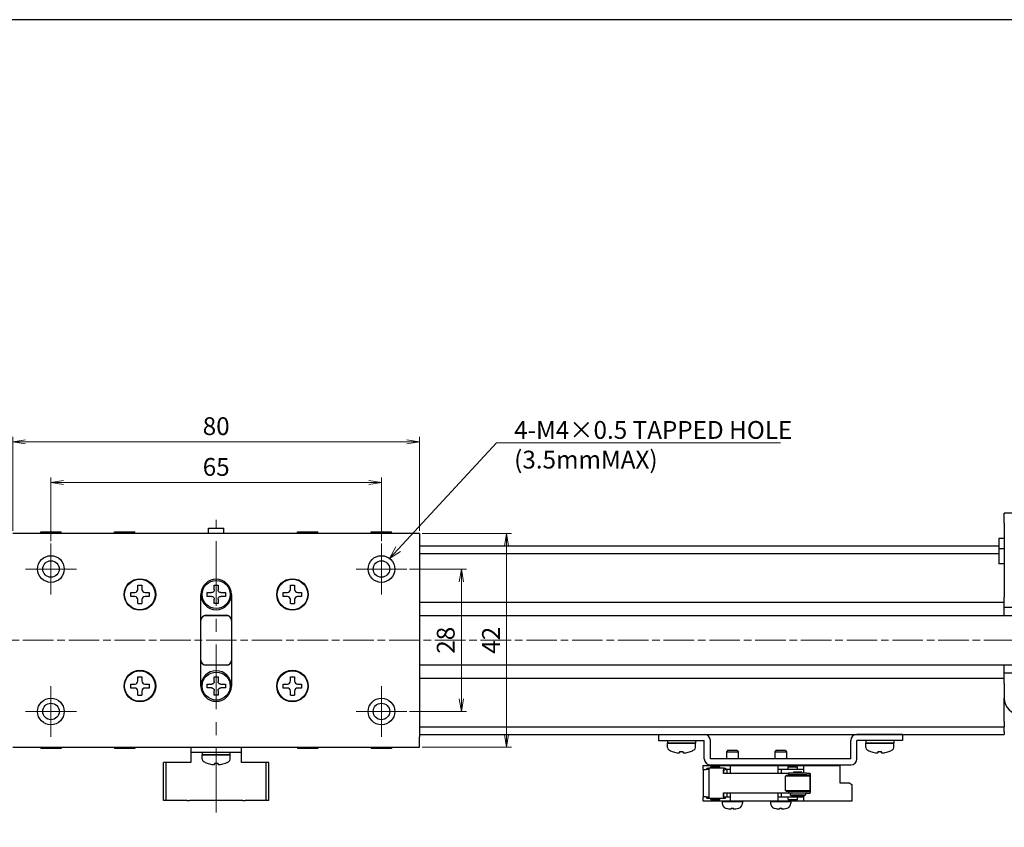
# Model space of a CAD drawing. Units: millimetres. Extents: x 0 to 800, y 0 to 500.
# Drawn here: x 341 to 534, y 341 to 500 of the extents above; entities that cross this region are included whole.
import ezdxf

# ---------------------------------------------------------------- set-up
doc = ezdxf.new("R2010")
doc.units = ezdxf.units.MM
doc.linetypes.add('AM_ISO08W050x2', pattern=[9, 6, -0.75, 1.5, -0.75])
doc.linetypes.add('CENTERX2', pattern=[20.32, 12.7, -2.54, 2.54, -2.54])
doc.layers.add('AM_5', color=92, linetype='Continuous', lineweight=13)
doc.layers.add('AM_7', color=142, linetype='AM_ISO08W050x2', lineweight=13)
doc.layers.add('AM_VIEWS', color=1, linetype='Continuous', lineweight=25, plot=False)
doc.styles.get("Standard").update_dxf_attribs({"font": 'TAHOMA.TTF'})
doc.dimstyles.new('AM_JIS$0', dxfattribs={"dimtxt": 3.5, "dimasz": 2.5, "dimexe": 1, "dimexo": 0.5, "dimgap": 0.8, "dimtad": 3, "dimdec": 3, "dimdsep": 46, "dimtxsty": 'STANDARD', "dimblk": 'OPEN', "dimcen": 0, "dimclrd": 256, "dimclre": 256, "dimclrt": 140, "dimadec": 0, "dimazin": 2, "dimtp": 0.1, "dimtm": 0.1, "dimtfac": 0.55, "dimtdec": 3, "dimtmove": 0, "dimatfit": 3, "dimldrblk": 'OPEN', "dimfxl": 1, "dimlwd": -1, "dimlwe": -1, "dimarcsym": 0})

# ---------------------------------------------------------------- blocks, each defined once
blk = doc.blocks.new('_Open')
at = {"color": 0, "linetype": 'ByBlock', "lineweight": -2}
for p, q in [((-1, 0.167), (0, 0)), ((-1, -0.167), (0, 0)), ((0, 0), (-1, 0))]:
    blk.add_line(p, q, dxfattribs=at)
blk = doc.blocks.new('*D232')
at = {"layer": 'AM_5', "linetype": 'ByBlock'}
for p, q in [((346.68, 397.53), (346.68, 410.03)), ((349.18, 409.03), (409.18, 409.03)), ((411.68, 397.53), (411.68, 410.03))]:
    blk.add_line(p, q, dxfattribs=at)
at = {"layer": 'Defpoints', "color": 0}
for p in [(411.68, 409.03), (346.68, 397.03), (411.68, 397.03)]:
    blk.add_point(p, dxfattribs=at)
at = {"layer": 'AM_5', "xscale": 2.5, "yscale": 2.5, "zscale": 2.5, "rotation": 180}
blk.add_blockref('_Open', (346.68, 409.03), dxfattribs=at)
at = {"layer": 'AM_5', "xscale": 2.5, "yscale": 2.5, "zscale": 2.5}
blk.add_blockref('_Open', (411.68, 409.03), dxfattribs=at)
at = {"layer": 'AM_5', "color": 140, "insert": (379.18, 411.65), "char_height": 3.5, "attachment_point": 5}
blk.add_mtext('65', dxfattribs=at)
blk = doc.blocks.new('*D234')
at = {"layer": 'AM_5', "linetype": 'ByBlock'}
for p, q in [((339.18, 399.53), (339.18, 418.03)), ((341.68, 417.03), (416.68, 417.03)), ((419.18, 399.53), (419.18, 418.03))]:
    blk.add_line(p, q, dxfattribs=at)
at = {"layer": 'Defpoints', "color": 0}
for p in [(419.18, 417.03), (339.18, 399.03), (419.18, 399.03)]:
    blk.add_point(p, dxfattribs=at)
at = {"layer": 'AM_5', "xscale": 2.5, "yscale": 2.5, "zscale": 2.5, "rotation": 180}
blk.add_blockref('_Open', (339.18, 417.03), dxfattribs=at)
at = {"layer": 'AM_5', "xscale": 2.5, "yscale": 2.5, "zscale": 2.5}
blk.add_blockref('_Open', (419.18, 417.03), dxfattribs=at)
at = {"layer": 'AM_5', "color": 140, "insert": (379.18, 419.66), "char_height": 3.5, "attachment_point": 5}
blk.add_mtext('80', dxfattribs=at)
blk = doc.blocks.new('*D231')
at = {"layer": 'AM_5', "linetype": 'ByBlock'}
for p, q in [((417.18, 392.03), (428.41, 392.03)), ((427.41, 389.53), (427.41, 366.53)), ((417.18, 364.03), (428.41, 364.03))]:
    blk.add_line(p, q, dxfattribs=at)
at = {"layer": 'Defpoints', "color": 0}
for p in [(416.68, 392.03), (416.68, 364.03), (427.41, 364.03)]:
    blk.add_point(p, dxfattribs=at)
at = {"layer": 'AM_5', "xscale": 2.5, "yscale": 2.5, "zscale": 2.5}
for p, rotation in [((427.41, 392.03), 90), ((427.41, 364.03), 270)]:
    blk.add_blockref('_Open', p, dxfattribs=dict(at, rotation=rotation))
at = {"layer": 'AM_5', "color": 140, "insert": (424.78, 378.03), "char_height": 3.5, "attachment_point": 5, "rotation": 90}
blk.add_mtext('28', dxfattribs=at)
blk = doc.blocks.new('*D233')
at = {"layer": 'AM_5', "linetype": 'ByBlock'}
for p, q in [((419.68, 399.03), (437.27, 399.03)), ((436.27, 396.53), (436.27, 359.53)), ((419.68, 357.03), (437.27, 357.03))]:
    blk.add_line(p, q, dxfattribs=at)
at = {"layer": 'Defpoints', "color": 0}
for p in [(419.18, 399.03), (419.18, 357.03), (436.27, 357.03)]:
    blk.add_point(p, dxfattribs=at)
at = {"layer": 'AM_5', "xscale": 2.5, "yscale": 2.5, "zscale": 2.5}
for p, rotation in [((436.27, 399.03), 90), ((436.27, 357.03), 270)]:
    blk.add_blockref('_Open', p, dxfattribs=dict(at, rotation=rotation))
at = {"layer": 'AM_5', "color": 140, "insert": (433.68, 378.03), "char_height": 3.5, "attachment_point": 5, "rotation": 90}
blk.add_mtext('42', dxfattribs=at)
blk = doc.blocks.new('*S293')
at = {"layer": 'AM_5', "color": 92, "linetype": 'Continuous'}
for p, q in [((434.28, 416.83), (414.97, 395.95)), ((490.19, 416.83), (434.28, 416.83)), ((437.78, 416.83), (490.19, 416.83)), ((414.48, 396.41), (413.27, 394.12)), ((414.97, 395.95), (413.27, 394.12)), ((413.27, 394.12), (415.46, 395.5))]:
    blk.add_line(p, q, dxfattribs=at)
at = {"layer": 'AM_5', "color": 140, "insert": (437.78, 421.12), "char_height": 3.5, "attachment_point": 1}
blk.add_mtext('4-M4×0.5 TAPPED HOLE\\P(3.5mmMAX)', dxfattribs=at)

msp = doc.modelspace()

# ---------------------------------------------------------------- linework, layer by layer
at = {"lineweight": 30}
for p, q in [((534.1815, 401.0304), (534.1815, 403.0304)), ((535.7815, 403.0304), (534.1815, 403.0304)), ((534.1815, 401.0304), (534.1815, 386.5304)), ((419.1815, 399.0304), (339.1815, 399.0304)), ((344.6815, 399.3304), (348.6815, 399.3304)), ((344.6815, 399.0304), (344.6815, 399.3304)), ((348.6815, 399.0304), (348.6815, 399.3304)), ((359.1815, 399.3304), (363.1815, 399.3304)), ((359.1815, 399.0304), (359.1815, 399.3304)), ((363.1815, 399.0304), (363.1815, 399.3304)), ((377.6815, 400.0304), (380.6815, 400.0304)), ((377.6815, 399.0304), (377.6815, 400.0304)), ((380.6815, 399.0304), (380.6815, 400.0304)), ((395.1815, 399.3304), (399.1815, 399.3304)), ((395.1815, 399.0304), (395.1815, 399.3304)), ((399.1815, 399.0304), (399.1815, 399.3304)), ((409.6815, 399.3304), (413.6815, 399.3304)), ((409.6815, 399.0304), (409.6815, 399.3304)), ((413.6815, 399.0304), (413.6815, 399.3304)), ((419.1815, 399.0304), (419.1815, 397.0204)), ((419.1815, 397.0204), (419.1815, 359.0404)), ((533.1167, 398.0304), (533.1167, 396.0304)), ((534.1815, 398.0304), (533.1167, 398.0304)), ((533.1167, 396.5304), (419.1815, 396.5304)), ((533.1167, 396.0304), (533.1167, 393.0304)), ((534.1815, 396.0304), (533.1167, 396.0304)), ((533.1167, 395.0304), (419.1815, 395.0304)), ((534.1815, 393.0304), (533.1167, 393.0304)), ((362.3815, 386.6304), (362.3815, 387.4304)), ((362.3815, 387.4304), (363.1815, 387.4304)), ((363.7815, 388.0304), (363.7815, 388.8304)), ((363.7815, 388.8304), (364.5815, 388.8304)), ((364.5815, 388.8304), (364.5815, 388.0304)), ((365.1815, 387.4304), (365.9815, 387.4304)), ((365.9815, 387.4304), (365.9815, 386.6304)), ((377.3815, 386.6637), (377.3815, 387.397)), ((377.3815, 387.397), (378.2648, 387.397)), ((378.8148, 387.947), (378.8148, 388.8304)), ((378.8148, 388.8304), (379.5482, 388.8304)), ((379.5482, 388.8304), (379.5482, 387.947)), ((380.0982, 387.397), (380.9815, 387.397)), ((380.9815, 387.397), (380.9815, 386.6637)), ((392.3815, 386.6304), (392.3815, 387.4304)), ((392.3815, 387.4304), (393.1815, 387.4304)), ((393.7815, 388.0304), (393.7815, 388.8304)), ((393.7815, 388.8304), (394.5815, 388.8304)), ((394.5815, 388.8304), (394.5815, 388.0304)), ((395.1815, 387.4304), (395.9815, 387.4304)), ((395.9815, 387.4304), (395.9815, 386.6304)), ((363.1815, 386.6304), (362.3815, 386.6304)), ((363.7815, 385.2304), (363.7815, 386.0304)), ((364.5815, 386.0304), (364.5815, 385.2304)), ((365.9815, 386.6304), (365.1815, 386.6304)), ((376.1815, 369.0304), (376.1815, 387.0304)), ((378.2648, 386.6637), (377.3815, 386.6637)), ((378.8148, 385.2304), (378.8148, 386.1137)), ((379.5482, 386.1137), (379.5482, 385.2304)), ((380.9815, 386.6637), (380.0982, 386.6637)), ((382.1815, 387.0304), (382.1815, 369.0304)), ((393.1815, 386.6304), (392.3815, 386.6304)), ((393.7815, 385.2304), (393.7815, 386.0304)), ((394.5815, 386.0304), (394.5815, 385.2304)), ((395.9815, 386.6304), (395.1815, 386.6304)), ((419.1815, 385.5304), (534.1815, 385.5304)), ((534.1815, 384.5304), (534.1815, 386.5304)), ((363.7815, 385.2304), (364.5815, 385.2304)), ((379.5482, 385.2304), (378.8148, 385.2304)), ((393.7815, 385.2304), (394.5815, 385.2304)), ((534.1815, 384.5304), (535.7815, 384.5304)), ((534.1815, 382.8304), (534.1815, 384.5304)), ((381.6174, 382.8304), (376.7456, 382.8304)), ((377.1815, 382.9304), (381.1815, 382.9304)), ((561.1815, 382.8304), (419.1815, 382.8304)), ((376.7456, 373.2304), (381.6174, 373.2304)), ((381.1815, 373.1304), (377.1815, 373.1304)), ((419.1815, 373.2304), (561.1815, 373.2304)), ((534.1815, 371.5304), (534.1815, 373.2304)), ((363.7815, 370.0304), (363.7815, 370.8304)), ((363.7815, 370.8304), (364.5815, 370.8304)), ((364.5815, 370.8304), (364.5815, 370.0304)), ((378.8148, 369.947), (378.8148, 370.8304)), ((378.8148, 370.8304), (379.5482, 370.8304)), ((379.5482, 370.8304), (379.5482, 369.947)), ((393.7815, 370.0304), (393.7815, 370.8304)), ((393.7815, 370.8304), (394.5815, 370.8304)), ((394.5815, 370.8304), (394.5815, 370.0304)), ((534.1815, 370.5304), (419.1815, 370.5304)), ((534.1815, 369.5304), (534.1815, 371.5304)), ((535.7815, 371.5304), (534.1815, 371.5304)), ((362.3815, 368.6304), (362.3815, 369.4304)), ((362.3815, 369.4304), (363.1815, 369.4304)), ((363.1815, 368.6304), (362.3815, 368.6304)), ((363.7815, 367.2304), (363.7815, 368.0304)), ((364.5815, 368.0304), (364.5815, 367.2304)), ((365.1815, 369.4304), (365.9815, 369.4304)), ((365.9815, 368.6304), (365.1815, 368.6304)), ((365.9815, 369.4304), (365.9815, 368.6304)), ((377.3815, 368.6637), (377.3815, 369.397)), ((377.3815, 369.397), (378.2648, 369.397)), ((378.2648, 368.6637), (377.3815, 368.6637)), ((378.8148, 367.2304), (378.8148, 368.1137)), ((379.5482, 368.1137), (379.5482, 367.2304)), ((380.0982, 369.397), (380.9815, 369.397)), ((380.9815, 368.6637), (380.0982, 368.6637)), ((380.9815, 369.397), (380.9815, 368.6637)), ((392.3815, 368.6304), (392.3815, 369.4304)), ((392.3815, 369.4304), (393.1815, 369.4304)), ((393.1815, 368.6304), (392.3815, 368.6304)), ((393.7815, 367.2304), (393.7815, 368.0304)), ((394.5815, 368.0304), (394.5815, 367.2304)), ((395.1815, 369.4304), (395.9815, 369.4304)), ((395.9815, 368.6304), (395.1815, 368.6304)), ((395.9815, 369.4304), (395.9815, 368.6304)), ((534.1815, 369.5304), (534.1815, 366.6304)), ((363.7815, 367.2304), (364.5815, 367.2304)), ((379.5482, 367.2304), (378.8148, 367.2304)), ((393.7815, 367.2304), (394.5815, 367.2304)), ((534.1815, 362.0304), (534.1815, 366.6304)), ((419.1815, 361.0304), (534.1815, 361.0304)), ((534.1815, 362.0304), (534.1815, 361.0304)), ((534.1815, 360.0304), (534.1815, 361.0304)), ((419.1815, 359.5304), (534.1815, 359.5304)), ((419.1815, 357.0304), (419.1815, 359.0404)), ((466.1815, 359.5304), (475.1815, 359.5304)), ((466.1815, 359.5304), (466.1815, 358.3304)), ((466.1815, 358.3304), (475.1815, 358.3304)), ((467.9315, 358.3304), (467.9315, 357.8304)), ((473.4315, 358.3304), (473.4315, 357.8304)), ((475.1815, 354.7304), (475.1815, 358.3304)), ((476.3815, 354.7304), (476.3815, 358.3304)), ((503.9815, 354.7304), (503.9815, 358.3304)), ((514.1815, 359.5304), (505.1815, 359.5304)), ((505.1815, 354.7304), (505.1815, 358.3304)), ((514.1815, 358.3304), (505.1815, 358.3304)), ((506.9315, 358.3304), (506.9315, 357.8304)), ((512.4315, 358.3304), (512.4315, 357.8304)), ((514.1815, 359.5304), (514.1815, 358.3304)), ((534.1815, 360.0304), (534.1815, 359.5304)), ((339.1815, 357.0304), (419.1815, 357.0304)), ((344.6815, 357.0304), (344.6815, 356.7304)), ((348.6815, 356.7304), (344.6815, 356.7304)), ((348.6815, 357.0304), (348.6815, 356.7304)), ((359.1815, 357.0304), (359.1815, 356.7304)), ((363.1815, 356.7304), (359.1815, 356.7304)), ((363.1815, 357.0304), (363.1815, 356.7304)), ((374.1815, 357.0304), (374.1815, 356.0304)), ((384.1815, 356.0304), (384.1815, 357.0304)), ((395.1815, 357.0304), (395.1815, 356.7304)), ((399.1815, 356.7304), (395.1815, 356.7304)), ((399.1815, 357.0304), (399.1815, 356.7304)), ((409.6815, 357.0304), (409.6815, 356.7304)), ((413.6815, 356.7304), (409.6815, 356.7304)), ((413.6815, 357.0304), (413.6815, 356.7304)), ((473.4315, 357.8304), (467.9315, 357.8304)), ((467.9315, 356.93), (467.9315, 357.8304)), ((467.9315, 357.8304), (473.4315, 357.8304)), ((473.4315, 356.93), (473.4315, 357.8304)), ((479.7315, 356.3304), (479.5315, 356.1304)), ((481.6315, 356.3304), (479.7315, 356.3304)), ((481.6315, 356.3304), (481.8315, 356.1304)), ((489.2315, 356.3304), (489.0315, 356.1304)), ((491.1315, 356.3304), (489.2315, 356.3304)), ((491.1315, 356.3304), (491.3315, 356.1304)), ((512.4315, 357.8304), (506.9315, 357.8304)), ((506.9315, 356.93), (506.9315, 357.8304)), ((506.9315, 357.8304), (512.4315, 357.8304)), ((512.4315, 356.93), (512.4315, 357.8304)), ((374.1815, 356.0304), (374.1815, 354.0304)), ((374.1815, 356.0304), (384.1815, 356.0304)), ((376.4315, 356.0304), (376.4315, 355.5304)), ((381.9315, 355.5304), (376.4315, 355.5304)), ((376.4315, 354.63), (376.4315, 355.5304)), ((376.4315, 355.5304), (381.9201, 355.5304)), ((381.9315, 356.0304), (381.9315, 355.9634)), ((381.9315, 354.63), (381.9315, 355.5304)), ((384.1815, 354.0304), (384.1815, 356.0304)), ((468.8815, 356.1779), (468.8815, 356.1641)), ((470.3215, 356.1779), (470.3215, 355.9177)), ((471.0415, 355.9177), (471.0415, 356.1779)), ((472.4815, 356.1641), (472.4815, 356.1779)), ((503.9815, 354.7304), (476.3815, 354.7304)), ((479.5315, 356.1304), (481.8315, 356.1304)), ((479.5315, 356.1304), (479.5315, 354.7304)), ((481.8315, 356.1304), (481.8315, 354.7304)), ((489.0315, 356.1304), (491.3315, 356.1304)), ((489.0315, 356.1304), (489.0315, 354.7304)), ((491.3315, 356.1304), (491.3315, 354.7304)), ((507.8815, 356.1779), (507.8815, 356.1641)), ((509.3215, 356.1779), (509.3215, 355.9177)), ((510.0415, 355.9177), (510.0415, 356.1779)), ((511.4815, 356.1641), (511.4815, 356.1779)), ((369.3514, 354.0304), (368.8514, 354.0304)), ((368.8514, 346.5304), (368.8514, 354.0304)), ((373.4494, 354.0304), (369.3514, 354.0304)), ((369.3514, 346.5304), (369.3514, 354.0304)), ((373.9494, 354.0304), (373.4494, 354.0304)), ((374.1815, 354.0304), (373.9494, 354.0304)), ((377.3815, 353.8779), (377.3815, 353.8641)), ((378.8215, 353.8779), (378.8215, 353.6177)), ((379.5415, 353.6177), (379.5415, 353.8779)), ((380.9815, 353.8641), (380.9815, 353.8779)), ((384.4135, 354.0304), (384.1815, 354.0304)), ((384.9135, 354.0304), (384.4135, 354.0304)), ((389.0116, 354.0304), (384.9135, 354.0304)), ((389.5116, 354.0304), (389.0116, 354.0304)), ((389.0116, 346.5304), (389.0116, 354.0304)), ((389.5116, 346.5304), (389.5116, 354.0304)), ((474.9815, 352.6304), (474.9815, 353.4304)), ((474.9815, 353.4304), (478.0315, 353.4304)), ((474.9815, 352.6304), (475.4815, 352.6304)), ((474.9815, 352.6304), (474.9815, 347.2304)), ((476.0392, 352.6304), (475.4815, 352.6304)), ((475.6702, 352.8804), (476.0978, 352.8804)), ((475.6702, 352.8804), (475.6702, 352.6304)), ((476.0384, 352.5804), (476.0384, 347.2804)), ((479.0384, 352.8804), (476.0978, 352.8804)), ((476.3815, 353.5304), (503.9815, 353.5304)), ((476.4315, 353.1304), (478.2315, 353.1304)), ((476.4315, 352.8804), (476.4315, 353.1304)), ((478.0315, 353.4304), (479.2315, 353.4304)), ((478.2315, 352.8804), (478.2315, 353.1304)), ((478.8815, 353.4304), (478.8815, 353.5304)), ((478.979, 351.8304), (478.979, 352.5804)), ((479.0384, 352.8804), (479.3553, 352.8804)), ((479.0384, 351.8304), (479.0384, 352.5804)), ((479.0384, 352.5804), (479.2791, 352.5804)), ((479.2315, 353.4304), (480.2815, 353.4304)), ((479.5815, 352.6304), (479.2791, 352.6304)), ((479.3553, 352.8804), (479.3553, 352.6304)), ((479.5815, 352.6304), (479.5815, 351.8304)), ((480.2815, 352.6304), (479.5815, 352.6304)), ((480.2815, 353.4304), (489.6815, 353.4304)), ((480.2815, 353.4304), (480.2815, 352.6304)), ((480.2815, 352.6304), (480.2815, 351.8304)), ((482.4815, 353.4304), (482.4815, 353.5304)), ((488.3815, 353.4304), (488.3815, 353.5304)), ((489.6815, 353.4304), (490.7315, 353.4304)), ((489.6815, 352.6304), (489.6815, 353.4304)), ((489.6815, 351.8304), (489.6815, 352.6304)), ((490.2815, 352.6304), (489.6815, 352.6304)), ((490.2815, 352.6304), (490.2815, 351.8304)), ((494.6815, 352.6304), (490.2815, 352.6304)), ((490.7315, 353.4304), (491.9315, 353.4304)), ((491.6815, 353.1304), (493.4815, 353.1304)), ((491.6815, 352.6304), (491.6815, 353.1304)), ((491.9315, 353.4304), (494.6815, 353.4304)), ((491.9815, 353.4304), (491.9815, 353.5304)), ((493.4815, 352.6304), (493.4815, 353.1304)), ((494.6815, 353.4304), (501.8815, 353.4304)), ((494.6815, 353.4304), (494.6815, 351.8804)), ((501.8815, 349.9304), (501.8815, 353.4304)), ((491.7673, 351.8304), (478.979, 351.8304)), ((491.3673, 351.5304), (491.1673, 351.3304)), ((495.9673, 351.3304), (491.1673, 351.3304)), ((491.1673, 348.5304), (491.1673, 351.3304)), ((491.3673, 351.5304), (495.7673, 351.5304)), ((495.3316, 351.8804), (491.7673, 351.8804)), ((491.7673, 351.8804), (491.7673, 351.5804)), ((495.3316, 351.5804), (491.7673, 351.5804)), ((492.4566, 351.5304), (492.4076, 351.5804)), ((492.4566, 351.5304), (492.4566, 351.5804)), ((492.7673, 352.1804), (494.3673, 352.1804)), ((492.7673, 351.8804), (492.7673, 352.1804)), ((494.3673, 351.8804), (494.3673, 352.1804)), ((495.3316, 351.8804), (495.9853, 351.8804)), ((495.3316, 351.5804), (495.9853, 351.5804)), ((495.7673, 351.5304), (495.9673, 351.3304)), ((495.9673, 348.5304), (495.9673, 351.3304)), ((495.9853, 351.5804), (495.9853, 348.2804)), ((496.0447, 348.2804), (496.0447, 351.5804)), ((503.7815, 349.9304), (501.8815, 349.9304)), ((503.7815, 349.9304), (504.1815, 349.6994)), ((504.1815, 349.6994), (504.1815, 346.4304)), ((474.9815, 346.4304), (474.9815, 347.2304)), ((475.4815, 347.2304), (474.9815, 347.2304)), ((475.4815, 347.2304), (476.0392, 347.2304)), ((475.6702, 346.9804), (475.6702, 347.2304)), ((475.6702, 346.9804), (476.0978, 346.9804)), ((476.0978, 346.9804), (479.0384, 346.9804)), ((476.4315, 346.7304), (476.4315, 346.9804)), ((476.4315, 346.7304), (478.2315, 346.7304)), ((478.2315, 346.7304), (478.2315, 346.9804)), ((478.979, 348.0304), (491.7673, 348.0304)), ((478.979, 347.2804), (478.979, 348.0304)), ((479.0384, 347.2804), (479.0384, 348.0304)), ((479.0384, 347.2804), (479.2791, 347.2804)), ((479.0384, 346.9804), (479.3553, 346.9804)), ((479.2791, 347.2304), (479.5815, 347.2304)), ((479.3553, 346.9804), (479.3553, 347.2304)), ((479.5815, 348.0304), (479.5815, 347.2304)), ((479.5815, 347.2304), (480.2815, 347.2304)), ((480.2815, 348.0304), (480.2815, 347.2304)), ((480.2815, 347.2304), (480.2815, 346.4304)), ((489.6815, 347.2304), (489.6815, 348.0304)), ((489.6815, 346.4304), (489.6815, 347.2304)), ((489.6815, 347.2304), (490.2815, 347.2304)), ((490.2815, 348.0304), (490.2815, 347.2304)), ((490.2815, 347.2304), (494.6815, 347.2304)), ((491.1673, 348.5304), (495.9673, 348.5304)), ((491.3673, 348.3304), (491.1673, 348.5304)), ((495.7673, 348.3304), (491.3673, 348.3304)), ((491.6815, 346.7304), (491.6815, 347.2304)), ((491.6815, 346.7304), (493.4815, 346.7304)), ((495.3316, 348.2804), (491.7673, 348.2804)), ((491.7673, 348.2804), (491.7673, 347.9804)), ((495.3316, 347.9804), (491.7673, 347.9804)), ((492.0673, 347.9804), (492.0673, 347.6804)), ((492.0673, 347.6804), (495.0673, 347.6804)), ((492.2673, 347.4804), (492.0673, 347.6804)), ((494.8673, 347.4804), (492.2673, 347.4804)), ((492.4076, 348.2804), (492.4566, 348.3304)), ((492.4566, 348.2804), (492.4566, 348.3304)), ((493.4815, 346.7304), (493.4815, 347.2304)), ((494.6815, 347.4804), (494.6815, 346.4304)), ((494.8673, 347.4804), (495.0673, 347.6804)), ((495.0673, 347.9804), (495.0673, 347.6804)), ((495.3316, 348.2804), (495.9853, 348.2804)), ((495.3316, 347.9804), (495.9853, 347.9804)), ((495.7673, 348.3304), (495.9673, 348.5304)), ((369.3514, 346.5304), (368.8514, 346.5304)), ((373.4494, 346.5304), (369.3514, 346.5304)), ((373.4494, 346.5304), (373.9494, 346.5304)), ((384.4135, 346.5304), (373.9494, 346.5304)), ((384.4135, 346.5304), (384.9135, 346.5304)), ((389.0116, 346.5304), (384.9135, 346.5304)), ((389.5116, 346.5304), (389.0116, 346.5304)), ((478.0315, 346.4304), (474.9815, 346.4304)), ((479.2315, 346.4304), (478.0315, 346.4304)), ((478.6815, 346.3304), (478.8815, 346.3304)), ((478.6815, 346.3304), (478.6815, 345.988)), ((478.8815, 346.4304), (478.8815, 346.3304)), ((478.8815, 346.3304), (482.4815, 346.3304)), ((480.2815, 346.4304), (479.2315, 346.4304)), ((479.4815, 345.0033), (479.4815, 345.0104)), ((489.6815, 346.4304), (480.2815, 346.4304)), ((480.4415, 344.8439), (480.4415, 345.0104)), ((480.9215, 345.0104), (480.9215, 344.8439)), ((481.8815, 345.0104), (481.8815, 345.0033)), ((482.4815, 346.4304), (482.4815, 346.3304)), ((482.4815, 346.3304), (482.6815, 346.3304)), ((482.6815, 346.3304), (482.6815, 345.988)), ((488.1815, 346.3304), (488.3815, 346.3304)), ((488.1815, 346.3304), (488.1815, 345.988)), ((488.3815, 346.4304), (488.3815, 346.3304)), ((488.3815, 346.3304), (491.9815, 346.3304)), ((488.9815, 345.0033), (488.9815, 345.0104)), ((490.7315, 346.4304), (489.6815, 346.4304)), ((489.9415, 344.8439), (489.9415, 345.0104)), ((490.4215, 345.0104), (490.4215, 344.8439)), ((491.9315, 346.4304), (490.7315, 346.4304)), ((491.3815, 345.0104), (491.3815, 345.0033)), ((494.6815, 346.4304), (491.9315, 346.4304)), ((491.9815, 346.4304), (491.9815, 346.3304)), ((491.9815, 346.3304), (492.1815, 346.3304)), ((492.1815, 346.3304), (492.1815, 345.988)), ((504.1815, 346.4304), (494.6815, 346.4304))]:
    msp.add_line(p, q, dxfattribs=at)
for centre, radius in [((346.6815, 392.0304), 2.621), ((346.6815, 392.0304), 1.621), ((411.6815, 392.0304), 2.621), ((411.6815, 392.0304), 1.621), ((364.1815, 387.0304), 3.1), ((364.1815, 387.0304), 3), ((379.1815, 387.0304), 2.75), ((394.1815, 387.0304), 3.1), ((394.1815, 387.0304), 3), ((364.1815, 369.0304), 3.1), ((364.1815, 369.0304), 3), ((394.1815, 369.0304), 3.1), ((394.1815, 369.0304), 3), ((379.1815, 369.0304), 2.75), ((346.6815, 364.0304), 2.621), ((411.6815, 364.0304), 2.621), ((346.6815, 364.0304), 1.621), ((411.6815, 364.0304), 1.621)]:
    msp.add_circle(centre, radius, dxfattribs=at)
for centre, radius, start, end in [((379.1815, 387.0304), 3, 0, 180), ((363.1815, 388.0304), 0.6, 270, 0), ((365.1815, 388.0304), 0.6, 180, 270), ((393.1815, 388.0304), 0.6, 270, 0), ((395.1815, 388.0304), 0.6, 180, 270), ((363.1815, 386.0304), 0.6, 0, 90), ((365.1815, 386.0304), 0.6, 90, 180), ((379.1815, 387.0304), 3, 180, 0), ((393.1815, 386.0304), 0.6, 0, 90), ((395.1815, 386.0304), 0.6, 90, 180), ((377.1815, 381.9304), 1, 90, 180), ((381.1815, 381.9304), 1, 0, 90), ((377.1815, 374.1304), 1, 180, 270), ((381.1815, 374.1304), 1, 270, 0), ((379.1815, 369.0304), 3, 0, 180), ((363.1815, 370.0304), 0.6, 270, 0), ((365.1815, 370.0304), 0.6, 180, 270), ((393.1815, 370.0304), 0.6, 270, 0), ((395.1815, 370.0304), 0.6, 180, 270), ((363.1815, 368.0304), 0.6, 0, 90), ((365.1815, 368.0304), 0.6, 90, 180), ((379.1815, 369.0304), 3, 180, 0), ((393.1815, 368.0304), 0.6, 0, 90), ((395.1815, 368.0304), 0.6, 90, 180), ((537.3815, 366.6304), 3.2, 180, 270), ((475.1815, 358.3304), 1.2, 0, 90), ((505.1815, 358.3304), 1.2, 90, 180), ((468.4315, 356.93), 0.5, 180, 240.155576), ((470.6815, 360.8516), 5.0213, 240.155576, 248.993473), ((470.6815, 360.8516), 5.0213, 291.006527, 299.844424), ((472.9315, 356.93), 0.5, 299.844424, 0), ((507.4315, 356.93), 0.5, 180, 240.155576), ((509.6815, 360.8516), 5.0213, 240.155576, 248.993473), ((509.6815, 360.8516), 5.0213, 291.006527, 299.844424), ((511.9315, 356.93), 0.5, 299.844424, 0), ((376.9315, 354.63), 0.5, 180, 240.155576), ((381.4315, 354.63), 0.5, 299.844424, 0), ((470.6815, 360.8516), 5.0084, 248.936698, 260.112572), ((470.6815, 360.8516), 4.6876, 265.595407, 274.404593), ((470.6815, 360.8516), 5.0084, 279.887428, 291.063302), ((476.3815, 354.7304), 1.2, 180, 270), ((503.9815, 354.7304), 1.2, 270, 0), ((509.6815, 360.8516), 5.0084, 248.936698, 260.112572), ((509.6815, 360.8516), 4.6876, 265.595407, 274.404593), ((509.6815, 360.8516), 5.0084, 279.887428, 291.063302), ((379.1815, 358.5516), 5.0213, 240.155576, 248.993473), ((379.1815, 358.5516), 5.0084, 248.936698, 260.112572), ((379.1815, 358.5516), 4.6876, 265.595407, 274.404593), ((379.1815, 358.5516), 5.0084, 279.887428, 291.063302), ((379.1815, 358.5516), 5.0213, 291.006527, 299.844424), ((479.6815, 345.988), 1, 180, 252.079787), ((480.6815, 349.0804), 4.25, 252.079787, 253.599314), ((480.6815, 349.0804), 4.2432, 253.572359, 266.757572), ((480.6815, 349.0804), 4.0771, 266.625287, 273.374713), ((480.6815, 349.0804), 4.2432, 273.242428, 286.427641), ((480.6815, 349.0804), 4.25, 286.400686, 287.920213), ((481.6815, 345.988), 1, 287.920213, 0), ((489.1815, 345.988), 1, 180, 252.079787), ((490.1815, 349.0804), 4.25, 252.079787, 253.599314), ((490.1815, 349.0804), 4.2432, 253.572359, 266.757572), ((490.1815, 349.0804), 4.0771, 266.625287, 273.374713), ((490.1815, 349.0804), 4.2432, 273.242428, 286.427641), ((490.1815, 349.0804), 4.25, 286.400686, 287.920213), ((491.1815, 345.988), 1, 287.920213, 0)]:
    msp.add_arc(centre, radius, start, end, dxfattribs=at)
for centre, major_axis, ratio, start_param, end_param in [((379.1815, 355.0973), (0, 4.7631), 0.57735027, 4.80342376, 4.90954564), ((370.9614, 355.9631), (10.9701, 0), 0.8660254, 6.23761777, 6.28321187), ((379.1815, 355.9634), (0, 4.7631), 0.57735071, 4.71238899, 4.72645313), ((476.0978, 352.5804), (0, 0.3), 0.19806552, 0, 1.57079633), ((479.0384, 352.5804), (0, 0.3), 0.19806552, 0, 1.57079633), ((495.9853, 351.5804), (0, 0.3), 0.19806552, 4.71238898, 6.28318531), ((476.0978, 347.2804), (0, -0.3), 0.19806552, 4.71238898, 6.28318531), ((479.0384, 347.2804), (0, -0.3), 0.19806552, 4.71238898, 6.28318531), ((495.9853, 348.2804), (0, -0.3), 0.19806552, 0, 1.57079633)]:
    msp.add_ellipse(centre, major_axis=major_axis, ratio=ratio, start_param=start_param, end_param=end_param, dxfattribs=at)
for points, knots in [([(378.8148, 387.947), (378.8148, 387.8783), (378.8011, 387.8048), (378.7451, 387.6692), (378.7027, 387.6071), (378.6047, 387.5091), (378.5427, 387.4667), (378.4071, 387.4107), (378.3335, 387.397), (378.2648, 387.397)], [-0.16720665, -0.16720665, -0.16720665, -0.16720665, -0.1464134763, -0.1464134763, -0.1256203026, -0.1256203026, -0.1048271289, -0.1048271289, -0.0840339552, -0.0840339552, -0.0840339552, -0.0840339552]), ([(380.0982, 387.397), (380.0294, 387.397), (379.9559, 387.4107), (379.8203, 387.4667), (379.7583, 387.5091), (379.6602, 387.6071), (379.6179, 387.6692), (379.5618, 387.8048), (379.5482, 387.8783), (379.5482, 387.947)], [-0.0831726948, -0.0831726948, -0.0831726948, -0.0831726948, -0.0623795211, -0.0623795211, -0.0415863474, -0.0415863474, -0.0207931737, -0.0207931737, 0, 0, 0, 0]), ([(378.2648, 386.6637), (378.3335, 386.6637), (378.4071, 386.65), (378.5427, 386.594), (378.6047, 386.5516), (378.7027, 386.4536), (378.7451, 386.3916), (378.8011, 386.256), (378.8148, 386.1824), (378.8148, 386.1137)], [-0.2503945092, -0.2503945092, -0.2503945092, -0.2503945092, -0.2296013355, -0.2296013355, -0.2088081618, -0.2088081618, -0.1880149881, -0.1880149881, -0.1672218145, -0.1672218145, -0.1672218145, -0.1672218145]), ([(379.5482, 386.1137), (379.5482, 386.1824), (379.5618, 386.256), (379.6179, 386.3916), (379.6602, 386.4536), (379.7583, 386.5516), (379.8203, 386.594), (379.9559, 386.65), (380.0294, 386.6637), (380.0982, 386.6637)], [-0.3344284645, -0.3344284645, -0.3344284645, -0.3344284645, -0.3136352908, -0.3136352908, -0.2928421171, -0.2928421171, -0.2720489434, -0.2720489434, -0.2512557697, -0.2512557697, -0.2512557697, -0.2512557697]), ([(378.8148, 369.947), (378.8148, 369.8783), (378.8011, 369.8048), (378.7451, 369.6692), (378.7027, 369.6071), (378.6047, 369.5091), (378.5427, 369.4667), (378.4071, 369.4107), (378.3335, 369.397), (378.2648, 369.397)], [-0.16720665, -0.16720665, -0.16720665, -0.16720665, -0.1464134763, -0.1464134763, -0.1256203026, -0.1256203026, -0.1048271289, -0.1048271289, -0.0840339552, -0.0840339552, -0.0840339552, -0.0840339552]), ([(380.0982, 369.397), (380.0294, 369.397), (379.9559, 369.4107), (379.8203, 369.4667), (379.7583, 369.5091), (379.6602, 369.6071), (379.6179, 369.6692), (379.5618, 369.8048), (379.5482, 369.8783), (379.5482, 369.947)], [-0.0831726948, -0.0831726948, -0.0831726948, -0.0831726948, -0.0623795211, -0.0623795211, -0.0415863474, -0.0415863474, -0.0207931737, -0.0207931737, 0, 0, 0, 0]), ([(378.2648, 368.6637), (378.3335, 368.6637), (378.4071, 368.65), (378.5427, 368.594), (378.6047, 368.5516), (378.7027, 368.4536), (378.7451, 368.3916), (378.8011, 368.256), (378.8148, 368.1824), (378.8148, 368.1137)], [-0.2503945092, -0.2503945092, -0.2503945092, -0.2503945092, -0.2296013355, -0.2296013355, -0.2088081618, -0.2088081618, -0.1880149881, -0.1880149881, -0.1672218145, -0.1672218145, -0.1672218145, -0.1672218145]), ([(379.5482, 368.1137), (379.5482, 368.1824), (379.5618, 368.256), (379.6179, 368.3916), (379.6602, 368.4536), (379.7583, 368.5516), (379.8203, 368.594), (379.9559, 368.65), (380.0294, 368.6637), (380.0982, 368.6637)], [-0.3344284645, -0.3344284645, -0.3344284645, -0.3344284645, -0.3136352908, -0.3136352908, -0.2928421171, -0.2928421171, -0.2720489434, -0.2720489434, -0.2512557697, -0.2512557697, -0.2512557697, -0.2512557697]), ([(469.8215, 355.9177), (469.8837, 355.9068), (469.9505, 355.8974), (470.0738, 355.8848), (470.1304, 355.8817), (470.2197, 355.8817), (470.2582, 355.8848), (470.3091, 355.8974), (470.3215, 355.9068), (470.3215, 355.9177)], [0, 0, 0, 0, 0.0189528837, 0.0189528837, 0.0379057673, 0.0379057673, 0.056858651, 0.056858651, 0.0758115346, 0.0758115346, 0.0758115346, 0.0758115346]), ([(471.0415, 355.9177), (471.0415, 355.9068), (471.0538, 355.8974), (471.1047, 355.8848), (471.1433, 355.8817), (471.2326, 355.8817), (471.2891, 355.8848), (471.4124, 355.8974), (471.4792, 355.9068), (471.5415, 355.9177)], [0.230234299, 0.230234299, 0.230234299, 0.230234299, 0.2491871827, 0.2491871827, 0.2681400664, 0.2681400664, 0.28709295, 0.28709295, 0.3060458337, 0.3060458337, 0.3060458337, 0.3060458337]), ([(508.8215, 355.9177), (508.8837, 355.9068), (508.9505, 355.8974), (509.0738, 355.8848), (509.1304, 355.8817), (509.2197, 355.8817), (509.2582, 355.8848), (509.3091, 355.8974), (509.3215, 355.9068), (509.3215, 355.9177)], [0, 0, 0, 0, 0.0189528837, 0.0189528837, 0.0379057673, 0.0379057673, 0.056858651, 0.056858651, 0.0758115346, 0.0758115346, 0.0758115346, 0.0758115346]), ([(510.0415, 355.9177), (510.0415, 355.9068), (510.0538, 355.8974), (510.1047, 355.8848), (510.1433, 355.8817), (510.2326, 355.8817), (510.2891, 355.8848), (510.4124, 355.8974), (510.4792, 355.9068), (510.5415, 355.9177)], [0.230234299, 0.230234299, 0.230234299, 0.230234299, 0.2491871827, 0.2491871827, 0.2681400664, 0.2681400664, 0.28709295, 0.28709295, 0.3060458337, 0.3060458337, 0.3060458337, 0.3060458337]), ([(378.3215, 353.6177), (378.3837, 353.6068), (378.4505, 353.5974), (378.5738, 353.5848), (378.6304, 353.5817), (378.7197, 353.5817), (378.7582, 353.5848), (378.8091, 353.5974), (378.8215, 353.6068), (378.8215, 353.6177)], [0.230234299, 0.230234299, 0.230234299, 0.230234299, 0.2491871827, 0.2491871827, 0.2681400664, 0.2681400664, 0.28709295, 0.28709295, 0.3060458337, 0.3060458337, 0.3060458337, 0.3060458337]), ([(379.5415, 353.6177), (379.5415, 353.6068), (379.5538, 353.5974), (379.6047, 353.5848), (379.6433, 353.5817), (379.7326, 353.5817), (379.7891, 353.5848), (379.9124, 353.5974), (379.9792, 353.6068), (380.0415, 353.6177)], [0.1530436199, 0.1530436199, 0.1530436199, 0.1530436199, 0.1719965036, 0.1719965036, 0.1909493872, 0.1909493872, 0.2099022709, 0.2099022709, 0.2288551545, 0.2288551545, 0.2288551545, 0.2288551545])]:
    msp.add_open_spline(points, degree=3, knots=knots, dxfattribs=at)
at = {"layer": 'AM_7', "linetype": 'CENTERX2', "lineweight": 0}
for p, q in [((379.1815, 344.1572), (379.1815, 401.6721)), ((346.6815, 397.0304), (346.6815, 387.0304)), ((411.6815, 397.0304), (411.6815, 387.0304)), ((341.6815, 392.0304), (351.6815, 392.0304)), ((406.6815, 392.0304), (416.6815, 392.0304)), ((346.6815, 369.0304), (346.6815, 359.0304)), ((411.6815, 369.0304), (411.6815, 359.0304)), ((341.6815, 364.0304), (351.6815, 364.0304)), ((406.6815, 364.0304), (416.6815, 364.0304))]:
    msp.add_line(p, q, dxfattribs=at)
at = {"layer": 'AM_7', "lineweight": 0}
msp.add_line((599.1815, 378.0304), (176.9035, 378.0304), dxfattribs=at)
at = {"layer": 'AM_VIEWS', "linetype": 'Continuous'}
msp.add_lwpolyline([(0, 0), (800, 0), (800, 500), (0, 500)], close=True, dxfattribs=at)

# ---------------------------------------------------------------- block references
at = {"layer": 'AM_5'}
msp.add_blockref('*S293', (0, 0), dxfattribs=at)

# ---------------------------------------------------------------- dimensions: what is measured, and where the dimension line sits
for base, p1, p2, picture, middle in [((419.1815, 417.0304), (339.1815, 399.0304), (419.1815, 399.0304), '*D234', (379.1815, 419.6603)), ((411.6815, 409.0304), (346.6815, 397.0304), (411.6815, 397.0304), '*D232', (379.1815, 411.6497))]:
    dim = msp.add_linear_dim(base=base, p1=p1, p2=p2, dimstyle='AM_JIS$0', override={"dimtp": 0, "dimtm": 0}, dxfattribs=at)
    dim.commit()
    dim.dimension.update_dxf_attribs({"geometry": picture, "text_midpoint": middle})
for base, p1, p2, picture, middle in [((436.2704, 357.0304), (419.1815, 399.0304), (419.1815, 357.0304), '*D233', (433.684, 378.0304)), ((427.41, 364.0304), (416.6815, 392.0304), (416.6815, 364.0304), '*D231', (424.7801, 378.0304))]:
    dim = msp.add_linear_dim(base=base, p1=p1, p2=p2, angle=90, dimstyle='AM_JIS$0', override={"dimtp": 0, "dimtm": 0}, dxfattribs=at)
    dim.commit()
    dim.dimension.update_dxf_attribs({"geometry": picture, "text_midpoint": middle})

doc.saveas('drawing.dxf')
